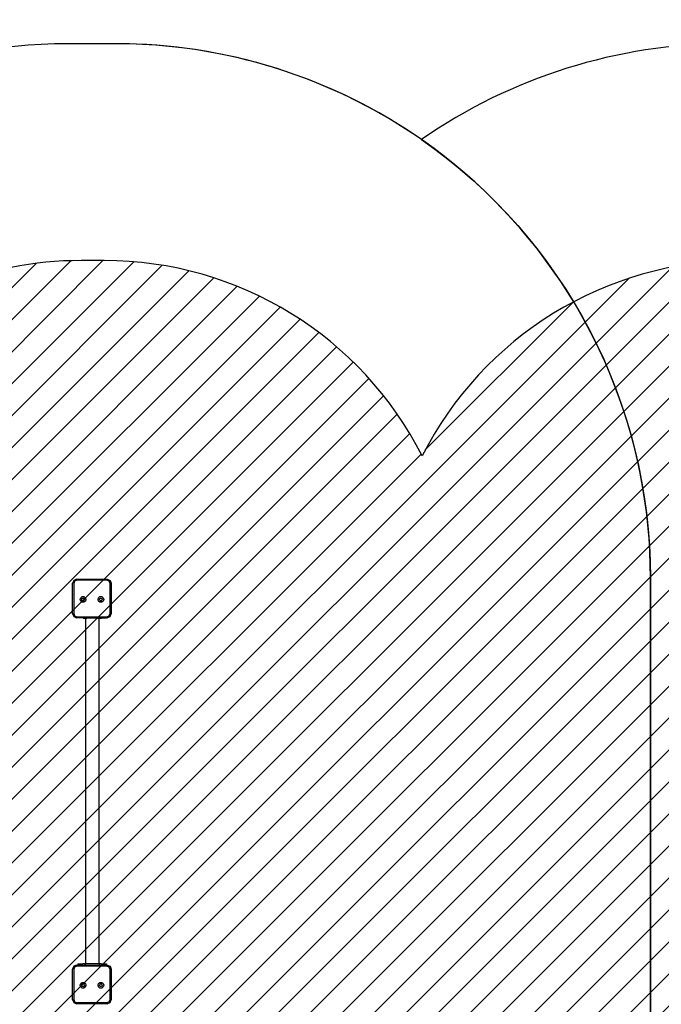
# Model space of a CAD drawing. Units: millimetres. Extents: x -328 to 1158, y 73 to 745.
# Drawn here: x 193 to 374, y 223 to 500 of the extents above; entities that cross this region are included whole.
import ezdxf

# ---------------------------------------------------------------- set-up
doc = ezdxf.new("R2010")
doc.units = ezdxf.units.MM
doc.header["$LTSCALE"] = 45
doc.header["$PDSIZE"] = -1
for name, color, linetype in [('VP-DIM', 7, 'Continuous'), ('VP-HIC', 6, 'Continuous'), ('VP-USE', 4, 'Continuous')]:
    doc.layers.add(name, color=color, linetype=linetype)
doc.layers.add('VP-EQ', color=7, linetype='Continuous', true_color=0x8a3492)
doc.dimstyles.get("Standard").update_dxf_attribs({"dimtxt": 14, "dimasz": 15, "dimexe": 20, "dimexo": 50, "dimgap": 20, "dimtad": 0, "dimdec": 0, "dimzin": 0, "dimdsep": 46, "dimtxsty": 'Standard', "dimcen": -0.001, "dimadec": 0, "dimazin": 0, "dimtfac": 1, "dimtdec": 4, "dimtofl": 0, "dimtmove": 0, "dimatfit": 3, "dimfxl": 70, "dimfxlon": 1, "dimtolj": 1, "dimtzin": 0, "dimarcsym": 0})

# ---------------------------------------------------------------- blocks, each defined once
blk = doc.blocks.new('*D1451')
at = {"layer": 'Defpoints', "color": 0}
for p in [(209.41, 342.83), (1053.41, 342.83), (209.41, 223.6)]:
    blk.add_point(p, dxfattribs=at)
at = {"layer": 'VP-DIM', "color": 0, "lineweight": -2}
for p, q in [((983.41, 342.83), (1073.41, 342.83)), ((1053.41, 327.83), (1053.41, 319.27)), ((1053.41, 238.6), (1053.41, 248.94)), ((983.41, 223.6), (1073.41, 223.6))]:
    blk.add_line(p, q, dxfattribs=at)
at = {"layer": 'VP-DIM', "color": 0}
for points in [[(1055.91, 327.83), (1050.91, 327.83), (1053.41, 342.83)], [(1050.91, 238.6), (1055.91, 238.6), (1053.41, 223.6)]]:
    blk.add_solid(points, dxfattribs=at)
at = {"layer": 'VP-DIM', "color": 0, "insert": (1053.41, 284.1), "char_height": 14, "attachment_point": 5, "rotation": 90}
blk.add_mtext('\\A1;120', dxfattribs=at)
blk = doc.blocks.new('*D1452')
at = {"layer": 'Defpoints', "color": 0}
for p in [(775.56, 645.59), (208.3, 224.72), (775.56, 224.29)]:
    blk.add_point(p, dxfattribs=at)
at = {"layer": 'VP-DIM', "color": 0, "lineweight": -2}
for p, q in [((208.3, 575.59), (208.3, 665.59)), ((775.56, 575.59), (775.56, 665.59)), ((223.3, 645.59), (454.43, 645.59)), ((760.56, 645.59), (529.43, 645.59))]:
    blk.add_line(p, q, dxfattribs=at)
at = {"layer": 'VP-DIM', "color": 0}
for points in [[(223.3, 648.09), (223.3, 643.09), (208.3, 645.59)], [(760.56, 643.09), (760.56, 648.09), (775.56, 645.59)]]:
    blk.add_solid(points, dxfattribs=at)
at = {"layer": 'VP-DIM', "color": 0, "insert": (491.93, 645.59), "char_height": 14, "attachment_point": 5}
blk.add_mtext('\\A1;570', dxfattribs=at)
blk = doc.blocks.new('*D1458')
at = {"layer": 'Defpoints', "color": 0}
for p in [(926.93, 725.22), (56.93, 283.22), (926.93, 283.22)]:
    blk.add_point(p, dxfattribs=at)
at = {"layer": 'VP-DIM', "color": 0, "lineweight": -2}
for p, q in [((56.93, 655.22), (56.93, 745.22)), ((926.93, 655.22), (926.93, 745.22)), ((71.93, 725.22), (454.43, 725.22)), ((911.93, 725.22), (529.43, 725.22))]:
    blk.add_line(p, q, dxfattribs=at)
at = {"layer": 'VP-DIM', "color": 0}
for points in [[(71.93, 727.72), (71.93, 722.72), (56.93, 725.22)], [(911.93, 722.72), (911.93, 727.72), (926.93, 725.22)]]:
    blk.add_solid(points, dxfattribs=at)
at = {"layer": 'VP-DIM', "color": 0, "insert": (491.93, 725.22), "char_height": 14, "attachment_point": 5}
blk.add_mtext('\\A1;870', dxfattribs=at)
blk = doc.blocks.new('*D1459')
at = {"layer": 'Defpoints', "color": 0}
for p in [(398.71, 493.22), (213.71, 73.22), (1138.21, 73.22)]:
    blk.add_point(p, dxfattribs=at)
at = {"layer": 'VP-DIM', "color": 0, "lineweight": -2}
for p, q in [((1068.21, 493.22), (1158.21, 493.22)), ((1138.21, 478.22), (1138.21, 321.55)), ((1138.21, 88.22), (1138.21, 246.55)), ((1068.21, 73.22), (1158.21, 73.22))]:
    blk.add_line(p, q, dxfattribs=at)
at = {"layer": 'VP-DIM', "color": 0}
for points in [[(1140.71, 478.22), (1135.71, 478.22), (1138.21, 493.22)], [(1135.71, 88.22), (1140.71, 88.22), (1138.21, 73.22)]]:
    blk.add_solid(points, dxfattribs=at)
at = {"layer": 'VP-DIM', "color": 0, "insert": (1138.21, 284.05), "char_height": 14, "attachment_point": 5, "rotation": 90}
blk.add_mtext('\\A1;420', dxfattribs=at)
blk = doc.blocks.new('2353_')
at = {"color": 0}
for p, q in [((208.63, 342.5), (208.3, 341.72)), ((208.3, 333.11), (208.3, 341.72)), ((208.86, 342.27), (208.61, 341.66)), ((208.61, 341.66), (208.61, 333.17)), ((209.41, 342.83), (208.63, 342.5)), ((209.47, 342.52), (208.86, 342.27)), ((209.41, 342.83), (209.47, 342.52)), ((209.41, 342.83), (217.99, 342.83)), ((217.93, 342.52), (209.47, 342.52)), ((217.93, 342.52), (217.99, 342.83)), ((218.56, 342.26), (217.93, 342.52)), ((217.99, 342.83), (218.79, 342.49)), ((218.82, 341.63), (218.56, 342.26)), ((218.79, 342.49), (219.13, 341.69)), ((219.13, 341.69), (218.82, 341.63)), ((218.82, 333.19), (218.82, 341.63)), ((219.13, 341.69), (219.13, 333.13)), ((210.42, 337.17), (210.57, 337.64)), ((210.57, 337.64), (210.97, 337.93)), ((210.84, 337.17), (210.91, 337.4)), ((210.91, 337.4), (211.1, 337.54)), ((210.97, 337.93), (211.47, 337.93)), ((211.1, 337.54), (211.34, 337.54)), ((211.34, 337.54), (211.53, 337.4)), ((211.47, 337.93), (211.87, 337.64)), ((211.53, 337.4), (211.61, 337.17)), ((211.87, 337.64), (212.02, 337.17)), ((215.42, 337.17), (215.57, 337.64)), ((215.57, 337.64), (215.97, 337.93)), ((215.84, 337.17), (215.91, 337.4)), ((215.91, 337.4), (216.1, 337.54)), ((215.97, 337.93), (216.47, 337.93)), ((216.1, 337.54), (216.34, 337.54)), ((216.34, 337.54), (216.53, 337.4)), ((216.47, 337.93), (216.87, 337.64)), ((216.53, 337.4), (216.61, 337.17)), ((216.87, 337.64), (217.02, 337.17)), ((210.57, 336.7), (210.42, 337.17)), ((210.97, 336.41), (210.57, 336.7)), ((210.91, 336.94), (210.84, 337.17)), ((211.1, 336.8), (210.91, 336.94)), ((211.47, 336.41), (210.97, 336.41)), ((211.34, 336.8), (211.1, 336.8)), ((211.53, 336.94), (211.34, 336.8)), ((211.87, 336.7), (211.47, 336.41)), ((211.61, 337.17), (211.53, 336.94)), ((212.02, 337.17), (211.87, 336.7)), ((215.57, 336.7), (215.42, 337.17)), ((215.97, 336.41), (215.57, 336.7)), ((215.91, 336.94), (215.84, 337.17)), ((216.1, 336.8), (215.91, 336.94)), ((216.47, 336.41), (215.97, 336.41)), ((216.34, 336.8), (216.1, 336.8)), ((216.53, 336.94), (216.34, 336.8)), ((216.87, 336.7), (216.47, 336.41)), ((216.61, 337.17), (216.53, 336.94)), ((217.02, 337.17), (216.87, 336.7)), ((208.3, 333.11), (208.61, 333.17)), ((208.3, 333.11), (208.63, 332.33)), ((208.61, 333.17), (208.86, 332.56)), ((208.63, 332.33), (209.41, 332)), ((208.86, 332.56), (209.47, 332.31)), ((209.81, 332), (209.41, 332)), ((209.47, 332.31), (217.94, 332.31)), ((209.81, 331.94), (209.81, 332)), ((211.81, 332), (209.81, 332)), ((211.26, 331.94), (209.81, 331.94)), ((211.26, 331.89), (211.26, 331.94)), ((211.27, 331.94), (211.26, 331.94)), ((211.26, 331.89), (211.27, 331.89)), ((211.27, 331.89), (211.27, 331.94)), ((211.3, 331.94), (211.27, 331.94)), ((211.27, 331.89), (211.27, 331.89)), ((211.27, 331.89), (211.29, 331.89)), ((211.29, 331.89), (211.3, 331.89)), ((211.3, 331.89), (211.3, 331.94)), ((211.32, 331.94), (211.3, 331.94)), ((211.3, 331.89), (211.31, 331.89)), ((211.31, 331.89), (211.32, 331.89)), ((211.32, 331.89), (211.32, 331.94)), ((211.36, 331.94), (211.32, 331.94)), ((211.32, 331.89), (211.35, 331.89)), ((211.36, 331.89), (211.35, 331.89)), ((211.36, 331.89), (211.36, 331.94)), ((211.39, 331.94), (211.36, 331.94)), ((211.37, 331.89), (211.36, 331.89)), ((211.37, 331.89), (211.39, 331.89)), ((211.39, 331.89), (211.39, 331.94)), ((211.45, 331.94), (211.39, 331.94)), ((211.39, 331.89), (211.43, 331.89)), ((211.45, 331.89), (211.43, 331.89)), ((211.45, 331.89), (211.45, 331.94)), ((211.48, 331.94), (211.45, 331.94)), ((211.45, 331.89), (211.48, 331.89)), ((211.48, 331.89), (211.48, 331.94)), ((211.55, 331.94), (211.48, 331.94)), ((211.48, 331.89), (211.49, 331.89)), ((211.49, 331.89), (211.55, 331.89)), ((211.55, 331.89), (211.55, 331.94)), ((211.59, 331.94), (211.55, 331.94)), ((211.55, 331.89), (211.57, 331.89)), ((211.57, 331.89), (211.59, 331.89)), ((211.59, 331.89), (211.59, 331.94)), ((211.67, 331.94), (211.59, 331.94)), ((211.59, 331.89), (211.6, 331.89)), ((211.6, 331.89), (211.6, 331.89)), ((211.66, 331.89), (211.6, 331.89)), ((211.6, 331.89), (211.66, 331.89)), ((211.67, 331.89), (211.66, 331.89)), ((211.67, 331.89), (211.67, 331.94)), ((211.75, 331.94), (211.67, 331.94)), ((211.75, 331.89), (211.67, 331.89)), ((211.75, 331.89), (211.75, 331.94)), ((211.81, 331.94), (211.75, 331.94)), ((211.75, 331.89), (211.76, 331.89)), ((211.75, 331.89), (211.76, 331.89)), ((211.76, 331.89), (211.76, 331.89)), ((211.76, 331.89), (211.84, 331.89)), ((211.76, 331.89), (211.84, 331.89)), ((211.81, 331.94), (211.81, 332)), ((215.85, 332), (211.81, 332)), ((211.84, 331.94), (211.81, 331.94)), ((211.84, 331.89), (211.84, 331.94)), ((211.92, 331.94), (211.84, 331.94)), ((211.87, 331.89), (211.84, 331.89)), ((211.92, 331.89), (211.87, 331.89)), ((211.92, 331.89), (211.92, 331.94)), ((212.01, 331.94), (211.92, 331.94)), ((211.97, 331.89), (211.92, 331.89)), ((211.92, 331.89), (211.97, 331.89)), ((211.97, 331.89), (211.97, 331.89)), ((212.01, 331.89), (211.97, 331.89)), ((211.97, 331.89), (212.01, 331.89)), ((212.01, 331.89), (212.01, 331.94)), ((212.08, 331.94), (212.01, 331.94)), ((212.02, 331.89), (212.01, 331.89)), ((212.02, 234.84), (212.02, 331.89)), ((212.02, 331.89), (212.03, 331.89)), ((212.02, 331.89), (212.03, 331.89)), ((212.03, 331.89), (212.06, 331.89)), ((212.03, 331.89), (212.03, 331.89)), ((212.06, 331.89), (212.08, 331.89)), ((212.08, 331.89), (212.08, 331.94)), ((212.15, 331.94), (212.08, 331.94)), ((212.08, 331.89), (212.13, 331.89)), ((212.15, 331.89), (212.13, 331.89)), ((212.15, 331.89), (212.15, 331.94)), ((212.22, 331.94), (212.15, 331.94)), ((212.2, 331.89), (212.15, 331.89)), ((212.2, 331.89), (212.22, 331.89)), ((212.22, 331.89), (212.22, 331.94)), ((212.27, 331.94), (212.22, 331.94)), ((212.22, 331.89), (212.26, 331.89)), ((212.27, 331.89), (212.26, 331.89)), ((212.27, 331.89), (212.27, 331.94)), ((212.3, 331.94), (212.27, 331.94)), ((212.3, 331.89), (212.27, 331.89)), ((212.3, 331.89), (212.3, 331.94)), ((212.33, 331.94), (212.3, 331.94)), ((212.3, 331.89), (212.33, 331.89)), ((212.3, 331.89), (212.3, 331.89)), ((212.33, 331.89), (212.33, 331.94)), ((212.36, 331.94), (212.33, 331.94)), ((212.34, 331.89), (212.33, 331.89)), ((212.36, 331.89), (212.34, 331.89)), ((212.36, 331.89), (212.36, 331.94)), ((212.37, 331.94), (212.36, 331.94)), ((212.37, 331.89), (212.36, 331.89)), ((212.36, 331.89), (212.36, 331.89)), ((212.37, 331.89), (212.37, 331.94)), ((212.37, 331.94), (215.26, 331.94)), ((212.37, 331.89), (212.37, 331.89)), ((215.26, 331.89), (215.26, 331.94)), ((215.27, 331.94), (215.26, 331.94)), ((215.26, 331.89), (215.27, 331.89)), ((215.27, 331.89), (215.27, 331.94)), ((215.3, 331.94), (215.27, 331.94)), ((215.29, 331.89), (215.27, 331.89)), ((215.27, 331.89), (215.27, 331.89)), ((215.3, 331.89), (215.29, 331.89)), ((215.3, 331.89), (215.3, 331.94)), ((215.32, 331.94), (215.3, 331.94)), ((215.3, 331.89), (215.31, 331.89)), ((215.31, 331.89), (215.32, 331.89)), ((215.32, 331.89), (215.32, 331.94)), ((215.36, 331.94), (215.32, 331.94)), ((215.35, 331.89), (215.32, 331.89)), ((215.36, 331.89), (215.35, 331.89)), ((215.36, 331.89), (215.36, 331.94)), ((215.39, 331.94), (215.36, 331.94)), ((215.37, 331.89), (215.36, 331.89)), ((215.37, 331.89), (215.39, 331.89)), ((215.39, 331.89), (215.39, 331.94)), ((215.45, 331.94), (215.39, 331.94)), ((215.39, 331.89), (215.43, 331.89)), ((215.45, 331.89), (215.43, 331.89)), ((215.45, 331.89), (215.45, 331.94)), ((215.48, 331.94), (215.45, 331.94)), ((215.45, 331.89), (215.48, 331.89)), ((215.48, 331.89), (215.48, 331.94)), ((215.55, 331.94), (215.48, 331.94)), ((215.48, 331.89), (215.49, 331.89)), ((215.49, 331.89), (215.55, 331.89)), ((215.55, 331.89), (215.55, 331.94)), ((215.59, 331.94), (215.55, 331.94)), ((215.57, 331.89), (215.55, 331.89)), ((215.59, 331.89), (215.57, 331.89)), ((215.59, 331.89), (215.59, 331.94)), ((215.67, 331.94), (215.59, 331.94)), ((215.59, 331.89), (215.6, 331.89)), ((215.6, 331.89), (215.59, 331.89)), ((215.6, 331.89), (215.6, 331.89)), ((215.66, 331.89), (215.6, 331.89)), ((215.6, 331.89), (215.66, 331.89)), ((215.67, 331.89), (215.66, 331.89)), ((215.67, 331.89), (215.67, 331.94)), ((215.75, 331.94), (215.67, 331.94)), ((215.75, 331.89), (215.67, 331.89)), ((215.75, 331.89), (215.75, 331.94)), ((215.84, 331.94), (215.75, 331.94)), ((215.75, 331.89), (215.76, 331.89)), ((215.75, 331.89), (215.76, 331.89)), ((215.76, 331.89), (215.76, 331.89)), ((215.76, 331.89), (215.79, 331.89)), ((215.76, 331.89), (215.79, 331.89)), ((215.79, 234.84), (215.79, 331.89)), ((215.79, 331.89), (215.84, 331.89)), ((215.84, 331.89), (215.84, 331.94)), ((215.85, 331.94), (215.84, 331.94)), ((215.87, 331.89), (215.84, 331.89)), ((215.85, 331.94), (215.85, 332)), ((217.85, 332), (215.85, 332)), ((215.92, 331.94), (215.85, 331.94)), ((215.92, 331.89), (215.87, 331.89)), ((215.92, 331.89), (215.92, 331.94)), ((216.01, 331.94), (215.92, 331.94)), ((215.97, 331.89), (215.92, 331.89)), ((215.92, 331.89), (215.97, 331.89)), ((215.97, 331.89), (215.97, 331.89)), ((216.01, 331.89), (215.97, 331.89)), ((215.97, 331.89), (216.01, 331.89)), ((216.01, 331.89), (216.01, 331.94)), ((216.08, 331.94), (216.01, 331.94)), ((216.03, 331.89), (216.01, 331.89)), ((216.01, 331.89), (216.03, 331.89)), ((216.03, 331.89), (216.06, 331.89)), ((216.03, 331.89), (216.03, 331.89)), ((216.06, 331.89), (216.03, 331.89)), ((216.06, 331.89), (216.08, 331.89)), ((216.08, 331.89), (216.08, 331.94)), ((216.15, 331.94), (216.08, 331.94)), ((216.08, 331.89), (216.13, 331.89)), ((216.13, 331.89), (216.15, 331.89)), ((216.15, 331.89), (216.15, 331.94)), ((216.22, 331.94), (216.15, 331.94)), ((216.15, 331.89), (216.2, 331.89)), ((216.2, 331.89), (216.22, 331.89)), ((216.22, 331.89), (216.22, 331.94)), ((216.27, 331.94), (216.22, 331.94)), ((216.22, 331.89), (216.26, 331.89)), ((216.26, 331.89), (216.27, 331.89)), ((216.27, 331.89), (216.27, 331.94)), ((216.3, 331.94), (216.27, 331.94)), ((216.3, 331.89), (216.27, 331.89)), ((216.3, 331.89), (216.3, 331.94)), ((216.33, 331.94), (216.3, 331.94)), ((216.3, 331.89), (216.33, 331.89)), ((216.3, 331.89), (216.3, 331.89)), ((216.33, 331.89), (216.33, 331.94)), ((216.36, 331.94), (216.33, 331.94)), ((216.33, 331.89), (216.34, 331.89)), ((216.34, 331.89), (216.36, 331.89)), ((216.36, 331.89), (216.36, 331.94)), ((216.38, 331.94), (216.36, 331.94)), ((216.37, 331.89), (216.36, 331.89)), ((216.36, 331.89), (216.36, 331.89)), ((216.37, 331.89), (216.38, 331.89)), ((216.38, 331.89), (216.38, 331.94)), ((216.38, 331.94), (217.85, 331.94)), ((217.85, 331.94), (217.85, 332)), ((218, 332), (217.85, 332)), ((217.94, 332.31), (218.56, 332.57)), ((218, 332), (217.94, 332.31)), ((218, 332), (218.8, 332.33)), ((218.56, 332.57), (218.82, 333.19)), ((218.8, 332.33), (219.13, 333.13)), ((208.63, 234.1), (208.3, 233.32)), ((208.3, 224.71), (208.3, 233.32)), ((208.86, 233.87), (208.61, 233.26)), ((208.61, 233.26), (208.61, 224.77)), ((209.41, 234.43), (208.63, 234.1)), ((209.47, 234.12), (208.86, 233.87)), ((209.41, 234.43), (209.47, 234.12)), ((209.41, 234.43), (209.72, 234.43)), ((217.93, 234.12), (209.47, 234.12)), ((209.72, 234.79), (209.72, 234.43)), ((209.72, 234.79), (211.19, 234.79)), ((209.72, 234.43), (211.72, 234.43)), ((211.19, 234.84), (211.19, 234.84)), ((211.19, 234.84), (211.2, 234.84)), ((211.19, 234.84), (211.19, 234.79)), ((211.19, 234.84), (211.19, 234.79)), ((211.19, 234.79), (211.19, 234.79)), ((211.2, 234.79), (211.19, 234.79)), ((211.23, 234.84), (211.2, 234.84)), ((211.2, 234.84), (211.2, 234.79)), ((211.23, 234.79), (211.2, 234.79)), ((211.26, 234.84), (211.23, 234.84)), ((211.23, 234.84), (211.23, 234.79)), ((211.26, 234.79), (211.23, 234.79)), ((211.31, 234.84), (211.26, 234.84)), ((211.26, 234.84), (211.26, 234.79)), ((211.31, 234.79), (211.26, 234.79)), ((211.37, 234.84), (211.31, 234.84)), ((211.31, 234.84), (211.31, 234.79)), ((211.37, 234.79), (211.31, 234.79)), ((211.43, 234.84), (211.37, 234.84)), ((211.37, 234.84), (211.37, 234.79)), ((211.43, 234.79), (211.37, 234.79)), ((211.51, 234.84), (211.43, 234.84)), ((211.43, 234.84), (211.43, 234.79)), ((211.51, 234.79), (211.43, 234.79)), ((211.51, 234.84), (211.51, 234.79)), ((211.54, 234.84), (211.51, 234.84)), ((211.54, 234.84), (211.51, 234.84)), ((211.59, 234.79), (211.51, 234.79)), ((211.54, 234.84), (211.54, 234.84)), ((211.59, 234.84), (211.54, 234.84)), ((211.67, 234.84), (211.59, 234.84)), ((211.59, 234.84), (211.59, 234.79)), ((211.67, 234.79), (211.59, 234.79)), ((211.67, 234.84), (211.67, 234.79)), ((211.69, 234.84), (211.67, 234.84)), ((211.67, 234.84), (211.69, 234.84)), ((211.72, 234.79), (211.67, 234.79)), ((211.69, 234.84), (211.69, 234.84)), ((211.75, 234.84), (211.69, 234.84)), ((211.69, 234.84), (211.75, 234.84)), ((211.72, 234.79), (211.72, 234.43)), ((211.75, 234.79), (211.72, 234.79)), ((211.72, 234.43), (215.76, 234.43)), ((211.75, 234.84), (211.75, 234.79)), ((211.84, 234.84), (211.75, 234.84)), ((211.84, 234.79), (211.75, 234.79)), ((211.84, 234.84), (211.84, 234.79)), ((211.84, 234.84), (211.91, 234.84)), ((211.92, 234.79), (211.84, 234.79)), ((211.91, 234.84), (211.91, 234.84)), ((211.91, 234.84), (211.92, 234.84)), ((211.92, 234.84), (211.92, 234.79)), ((211.97, 234.84), (211.92, 234.84)), ((211.92, 234.84), (211.97, 234.84)), ((212, 234.79), (211.92, 234.79)), ((211.97, 234.84), (211.97, 234.84)), ((212, 234.84), (211.97, 234.84)), ((212, 234.84), (212, 234.79)), ((212.02, 234.84), (212, 234.84)), ((212.07, 234.79), (212, 234.79)), ((212.07, 234.84), (212.02, 234.84)), ((212.14, 234.84), (212.07, 234.84)), ((212.07, 234.84), (212.07, 234.79)), ((212.14, 234.79), (212.07, 234.79)), ((212.2, 234.84), (212.14, 234.84)), ((212.14, 234.84), (212.14, 234.79)), ((212.2, 234.79), (212.14, 234.79)), ((212.2, 234.84), (212.2, 234.79)), ((212.2, 234.84), (212.22, 234.84)), ((212.22, 234.79), (212.2, 234.79)), ((212.26, 234.84), (212.22, 234.84)), ((212.22, 234.84), (212.22, 234.79)), ((212.26, 234.79), (212.22, 234.79)), ((212.26, 234.84), (212.26, 234.79)), ((212.28, 234.84), (212.26, 234.84)), ((212.28, 234.79), (212.26, 234.79)), ((212.3, 234.84), (212.28, 234.84)), ((212.28, 234.84), (212.28, 234.79)), ((212.3, 234.79), (212.28, 234.79)), ((212.31, 234.84), (212.3, 234.84)), ((212.3, 234.84), (212.3, 234.79)), ((212.31, 234.79), (212.3, 234.79)), ((212.31, 234.84), (212.31, 234.79)), ((215.19, 234.79), (212.31, 234.79)), ((215.19, 234.84), (215.19, 234.84)), ((215.19, 234.84), (215.2, 234.84)), ((215.19, 234.84), (215.19, 234.79)), ((215.19, 234.84), (215.19, 234.79)), ((215.19, 234.79), (215.19, 234.79)), ((215.2, 234.79), (215.19, 234.79)), ((215.23, 234.84), (215.2, 234.84)), ((215.2, 234.84), (215.2, 234.79)), ((215.23, 234.79), (215.2, 234.79)), ((215.26, 234.84), (215.23, 234.84)), ((215.23, 234.84), (215.23, 234.79)), ((215.26, 234.79), (215.23, 234.79)), ((215.31, 234.84), (215.26, 234.84)), ((215.26, 234.84), (215.26, 234.79)), ((215.31, 234.79), (215.26, 234.79)), ((215.37, 234.84), (215.31, 234.84)), ((215.31, 234.84), (215.31, 234.79)), ((215.37, 234.79), (215.31, 234.79)), ((215.43, 234.84), (215.37, 234.84)), ((215.37, 234.84), (215.37, 234.79)), ((215.43, 234.79), (215.37, 234.79)), ((215.51, 234.84), (215.43, 234.84)), ((215.43, 234.84), (215.43, 234.79)), ((215.51, 234.79), (215.43, 234.79)), ((215.51, 234.84), (215.51, 234.79)), ((215.54, 234.84), (215.51, 234.84)), ((215.59, 234.79), (215.51, 234.79)), ((215.54, 234.84), (215.54, 234.84)), ((215.59, 234.84), (215.54, 234.84)), ((215.54, 234.84), (215.59, 234.84)), ((215.67, 234.84), (215.59, 234.84)), ((215.59, 234.84), (215.59, 234.79)), ((215.67, 234.79), (215.59, 234.79)), ((215.67, 234.84), (215.67, 234.79)), ((215.69, 234.84), (215.67, 234.84)), ((215.67, 234.84), (215.69, 234.84)), ((215.75, 234.79), (215.67, 234.79)), ((215.69, 234.84), (215.69, 234.84)), ((215.75, 234.84), (215.69, 234.84)), ((215.69, 234.84), (215.75, 234.84)), ((215.75, 234.84), (215.75, 234.79)), ((215.79, 234.84), (215.75, 234.84)), ((215.76, 234.79), (215.75, 234.79)), ((215.76, 234.79), (215.76, 234.43)), ((215.84, 234.79), (215.76, 234.79)), ((215.76, 234.43), (217.76, 234.43)), ((215.84, 234.84), (215.79, 234.84)), ((215.84, 234.84), (215.84, 234.79)), ((215.84, 234.84), (215.91, 234.84)), ((215.92, 234.79), (215.84, 234.79)), ((215.91, 234.84), (215.91, 234.84)), ((215.91, 234.84), (215.92, 234.84)), ((215.92, 234.84), (215.92, 234.79)), ((215.97, 234.84), (215.92, 234.84)), ((215.92, 234.84), (215.97, 234.84)), ((216, 234.79), (215.92, 234.79)), ((215.97, 234.84), (215.97, 234.84)), ((216, 234.84), (215.97, 234.84)), ((216.07, 234.84), (216, 234.84)), ((216, 234.84), (216, 234.79)), ((216.07, 234.79), (216, 234.79)), ((216.14, 234.84), (216.07, 234.84)), ((216.07, 234.84), (216.07, 234.79)), ((216.14, 234.79), (216.07, 234.79)), ((216.2, 234.84), (216.14, 234.84)), ((216.14, 234.84), (216.14, 234.79)), ((216.2, 234.79), (216.14, 234.79)), ((216.2, 234.84), (216.2, 234.79)), ((216.2, 234.84), (216.22, 234.84)), ((216.22, 234.79), (216.2, 234.79)), ((216.26, 234.84), (216.22, 234.84)), ((216.22, 234.84), (216.22, 234.79)), ((216.26, 234.79), (216.22, 234.79)), ((216.26, 234.84), (216.26, 234.79)), ((216.28, 234.84), (216.26, 234.84)), ((216.28, 234.79), (216.26, 234.79)), ((216.3, 234.84), (216.28, 234.84)), ((216.28, 234.84), (216.28, 234.79)), ((216.3, 234.79), (216.28, 234.79)), ((216.31, 234.84), (216.3, 234.84)), ((216.3, 234.84), (216.3, 234.79)), ((216.31, 234.79), (216.3, 234.79)), ((216.31, 234.84), (216.31, 234.79)), ((216.31, 234.79), (217.76, 234.79)), ((217.76, 234.79), (217.76, 234.43)), ((217.76, 234.43), (217.99, 234.43)), ((217.93, 234.12), (217.99, 234.43)), ((218.56, 233.86), (217.93, 234.12)), ((217.99, 234.43), (218.79, 234.1)), ((218.82, 233.23), (218.56, 233.86)), ((218.79, 234.1), (219.13, 233.29)), ((219.13, 233.29), (218.82, 233.23)), ((218.82, 224.79), (218.82, 233.23)), ((219.13, 233.29), (219.13, 224.73)), ((210.42, 228.77), (210.57, 229.24)), ((210.57, 228.3), (210.42, 228.77)), ((210.57, 229.24), (210.97, 229.53)), ((210.97, 228.01), (210.57, 228.3)), ((210.84, 228.77), (210.91, 229)), ((210.91, 228.55), (210.84, 228.77)), ((210.91, 229), (211.1, 229.14)), ((211.1, 228.41), (210.91, 228.55)), ((210.97, 229.53), (211.47, 229.53)), ((211.47, 228.01), (210.97, 228.01)), ((211.1, 229.14), (211.34, 229.14)), ((211.34, 228.41), (211.1, 228.41)), ((211.34, 229.14), (211.53, 229)), ((211.53, 228.55), (211.34, 228.41)), ((211.47, 229.53), (211.87, 229.24)), ((211.87, 228.3), (211.47, 228.01)), ((211.53, 229), (211.61, 228.77)), ((211.61, 228.77), (211.53, 228.55)), ((211.87, 229.24), (212.02, 228.77)), ((212.02, 228.77), (211.87, 228.3)), ((215.42, 228.77), (215.57, 229.24)), ((215.57, 228.3), (215.42, 228.77)), ((215.57, 229.24), (215.97, 229.53)), ((215.97, 228.01), (215.57, 228.3)), ((215.84, 228.77), (215.91, 229)), ((215.91, 228.55), (215.84, 228.77)), ((215.91, 229), (216.1, 229.14)), ((216.1, 228.41), (215.91, 228.55)), ((215.97, 229.53), (216.47, 229.53)), ((216.47, 228.01), (215.97, 228.01)), ((216.1, 229.14), (216.34, 229.14)), ((216.34, 228.41), (216.1, 228.41)), ((216.34, 229.14), (216.53, 229)), ((216.53, 228.55), (216.34, 228.41)), ((216.47, 229.53), (216.87, 229.24)), ((216.87, 228.3), (216.47, 228.01)), ((216.53, 229), (216.61, 228.77)), ((216.61, 228.77), (216.53, 228.55)), ((216.87, 229.24), (217.02, 228.77)), ((217.02, 228.77), (216.87, 228.3)), ((208.3, 224.71), (208.61, 224.77)), ((208.3, 224.71), (208.63, 223.93)), ((208.61, 224.77), (208.86, 224.16)), ((208.86, 224.16), (209.47, 223.91)), ((217.94, 223.91), (218.56, 224.17)), ((218.56, 224.17), (218.82, 224.79)), ((218.8, 223.93), (219.13, 224.73)), ((208.63, 223.93), (209.41, 223.6)), ((218, 223.6), (209.41, 223.6)), ((209.47, 223.91), (217.94, 223.91)), ((218, 223.6), (217.94, 223.91)), ((218, 223.6), (218.8, 223.93))]:
    blk.add_line(p, q, dxfattribs=at)
blk = doc.blocks.new('2353_2D')
at = {"layer": 'VP-EQ', "color": 0}
blk.add_lwpolyline([(926.93, 343.22, 0.414214), (776.93, 493.22), (761.93, 493.22, 0.153248), (676.21, 466.31, 0.153248), (590.5, 493.22), (576.93, 493.22, 0.153253), (491.21, 466.31, 0.153247), (405.5, 493.22), (391.93, 493.22, 0.153243), (306.22, 466.31, 0.153249), (220.5, 493.22), (206.93, 493.22, 0.414214), (56.93, 343.22)], format="xyb", dxfattribs=at)
blk.add_blockref('2353_', (0, 0), dxfattribs=at)

msp = doc.modelspace()

# ---------------------------------------------------------------- hatches: boundary and pattern name
at = {"layer": 'VP-USE'}
h = msp.add_hatch(dxfattribs=at)
h.set_pattern_fill('ANSI31', color=4, scale=2, style=0)
edge = h.paths.add_edge_path()
edge.add_arc((772.17, 332.33), 100, 360, 450)
edge.add_line((772.17, 432.33), (765.65, 432.33))
edge.add_arc((765.65, 332.33), 100, 90, 153.1795)
edge.add_arc((587.17, 332.33), 100, 26.8205, 90)
edge.add_line((587.17, 432.33), (580.65, 432.33))
edge.add_arc((580.65, 332.33), 100, 90, 153.1771)
edge.add_arc((402.17, 332.33), 100, 26.8229, 90)
edge.add_line((402.17, 432.33), (395.66, 432.33))
edge.add_arc((395.66, 332.33), 100, 90, 153.1818)
edge.add_arc((217.17, 332.33), 100, 26.8182, 90)
edge.add_line((217.17, 432.33), (210.65, 432.33))
edge.add_arc((210.65, 332.33), 100, 90, 180)
edge.add_line((110.65, 332.33), (110.65, 234.4))
edge.add_arc((210.65, 234.4), 100, 180, 270)
edge.add_line((210.65, 134.4), (217.17, 134.4))
edge.add_arc((217.17, 234.4), 100, 270, 333.1818)
edge.add_arc((395.66, 234.4), 100, 206.8182, 270)
edge.add_line((395.66, 134.4), (402.17, 134.4))
edge.add_arc((402.17, 234.4), 100, 270, 333.1771)
edge.add_arc((580.65, 234.4), 100, 206.8229, 270)
edge.add_line((580.65, 134.4), (587.17, 134.4))
edge.add_arc((587.17, 234.4), 100, 270, 333.1795)
edge.add_arc((765.65, 234.4), 100, 206.8205, 270)
edge.add_line((765.65, 134.4), (772.17, 134.4))
edge.add_arc((772.17, 234.4), 100, 270, 360)
edge.add_line((872.17, 234.4), (872.17, 332.33))

# ---------------------------------------------------------------- linework, layer by layer
at = {"layer": 'VP-HIC', "color": 3}
msp.add_lwpolyline([(56.93, 343.22), (56.93, 223.21, 0.414214), (206.93, 73.21), (220.5, 73.21, 0.414214), (370.5, 223.21), (370.5, 343.22, 0.414214), (220.5, 493.22), (206.93, 493.22, 0.414214)], format="xyb", close=True, dxfattribs=at)
at = {"layer": 'VP-HIC', "color": 6}
msp.add_lwpolyline([(491.21, 100.12, -0.245384), (426.93, 223.21), (426.93, 343.22, -0.245384), (491.21, 466.31, 0.153247), (405.5, 493.22), (391.93, 493.22, 0.153243), (306.22, 466.31, -0.245388), (370.5, 343.22), (370.5, 223.21, -0.245388), (306.22, 100.12, 0.153243), (391.93, 73.22), (405.5, 73.22, 0.153247)], format="xyb", close=True, dxfattribs=at)
at = {"layer": 'VP-USE', "color": 4}
for points in [[(872.17, 332.33, 0.414214), (772.17, 432.33), (765.65, 432.33, 0.282875), (676.41, 377.44, 0.282875), (587.17, 432.33), (580.65, 432.33, 0.282864), (491.41, 377.45, 0.282864), (402.17, 432.33), (395.66, 432.33, 0.282886), (306.41, 377.44, 0.282886), (217.17, 432.33), (210.65, 432.33, 0.414214), (110.65, 332.33)], [(110.65, 234.4, 0.414214), (210.65, 134.4), (217.17, 134.4, 0.282886), (306.41, 189.29, 0.282886), (395.66, 134.4), (402.17, 134.4, 0.282864), (491.41, 189.28, 0.282864), (580.65, 134.4), (587.17, 134.4, 0.282875), (676.41, 189.29, 0.282875), (765.65, 134.4), (772.17, 134.4, 0.414214), (872.17, 234.4)]]:
    msp.add_lwpolyline(points, format="xyb", dxfattribs=at)

# ---------------------------------------------------------------- block references
at = {"layer": 'VP-EQ', "color": 0}
msp.add_blockref('2353_2D', (0, 0), dxfattribs=at)

# ---------------------------------------------------------------- dimensions: what is measured, and where the dimension line sits
at = {"layer": 'VP-DIM', "color": 0}
dim = msp.add_linear_dim(base=(926.93, 725.22), p1=(56.93, 283.22), p2=(926.93, 283.22), dimstyle='Standard', dxfattribs=at)
dim.commit()
dim.dimension.update_dxf_attribs({"geometry": '*D1458', "text_midpoint": (491.93, 725.22), "dimtype": 160})
dim = msp.add_linear_dim(base=(775.56, 645.59), p1=(208.3, 224.72), p2=(775.56, 224.29), text='570', dimstyle='Standard', dxfattribs=at)
dim.commit()
dim.dimension.update_dxf_attribs({"geometry": '*D1452', "text_midpoint": (491.93, 645.59)})
dim = msp.add_linear_dim(base=(1138.21, 73.22), p1=(398.71, 493.22), p2=(213.71, 73.22), angle=90, dimstyle='Standard', dxfattribs=at)
dim.commit()
dim.dimension.update_dxf_attribs({"geometry": '*D1459', "text_midpoint": (1138.21, 284.05), "dimtype": 160})
dim = msp.add_linear_dim(base=(1053.41, 342.83), p1=(209.41, 223.6), p2=(209.41, 342.83), angle=90, text='120', dimstyle='Standard', dxfattribs=at)
dim.commit()
dim.dimension.update_dxf_attribs({"geometry": '*D1451', "text_midpoint": (1053.41, 284.1), "dimtype": 160})

doc.saveas('drawing.dxf')
